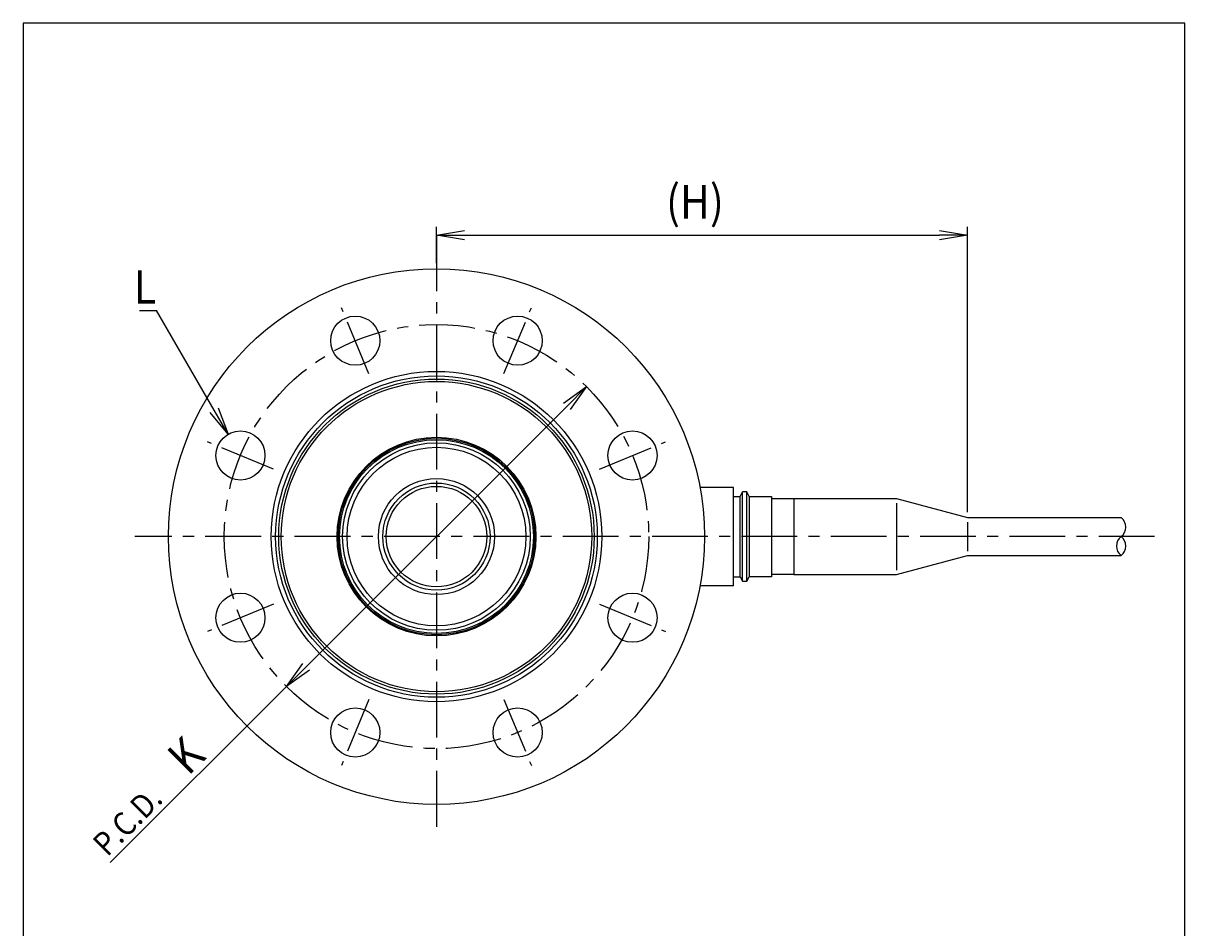
# Model space of a CAD drawing. Extents: x 0 to 52, y -8.1 to 73.
# Drawn here: x 0 to 52, y 32.5 to 73 of the extents above; entities that cross this region are included whole.
import ezdxf

# ---------------------------------------------------------------- set-up
doc = ezdxf.new("R2010")
doc.units = 0
doc.header["$LTSCALE"] = 2
doc.linetypes.add('CENTER', pattern=[2, 1.25, -0.25, 0.25, -0.25])
doc.layers.get('0').update_dxf_attribs({"linetype": 'CONTINUOUS'})
doc.layers.get('DEFPOINTS').update_dxf_attribs({"linetype": 'CONTINUOUS'})
for name, color, linetype in [('001センタ', 1, 'CENTER'), ('002寸法', 1, 'CONTINUOUS'), ('011形状', 3, 'CONTINUOUS'), ('051共通部品', 3, 'CONTINUOUS'), ('101購入品', 3, 'CONTINUOUS')]:
    doc.layers.add(name, color=color, linetype=linetype)
doc.styles.get("Standard").update_dxf_attribs({"font": 'romans.shx', "width": 0.9, "bigfont": 'extfont2.shx'})
doc.dimstyles.get("Standard").update_dxf_attribs({"dimtxt": 0.18, "dimasz": 0.18, "dimexe": 0.18, "dimexo": 0.0625, "dimgap": 0.09, "dimtad": 0, "dimtih": 1, "dimtoh": 1, "dimzin": 0, "dimcen": 0.09, "dimazin": 3, "dimtfac": 1, "dimtofl": 0, "dimtmove": 0, "dimatfit": 3})

# ---------------------------------------------------------------- blocks, each defined once
blk = doc.blocks.new('*U64')
at = {"layer": '001センタ'}
blk.add_line((0.612, -1.478), (-0.612, 1.478), dxfattribs=at)
blk = doc.blocks.new('*U65')
at = {"layer": '011形状', "color": 0, "linetype": 'BYBLOCK'}
blk.add_blockref('*U64', (26.365, 28.777), dxfattribs=at)
for p, rotation in [((33.635, 28.777), 314.9999999999999), ((21.223, 23.635), 44.99999999999998), ((38.777, 23.635), 270), ((38.777, 16.365), 225), ((21.223, 16.365), 89.99999999999999), ((26.365, 11.223), 134.9999999999999), ((33.635, 11.223), 180)]:
    blk.add_blockref('*U64', p, dxfattribs=dict(at, rotation=rotation))
blk = doc.blocks.new('*U62')
at = {"layer": '011形状'}
blk.add_circle((0, 0), 1.1, dxfattribs=at)
blk = doc.blocks.new('*U63')
at = {"layer": '011形状', "color": 0, "linetype": 'BYBLOCK'}
for p, rotation in [((33.635, 28.777), 315.0000000000001), ((21.223, 23.635), 45.00000000000002), ((38.777, 23.635), 270), ((38.777, 16.365), 225), ((21.223, 16.365), 90.00000000000003), ((26.365, 11.223), 135), ((33.635, 11.223), 180)]:
    blk.add_blockref('*U62', p, dxfattribs=dict(at, rotation=rotation))
blk.add_blockref('*U62', (26.365, 28.777), dxfattribs=at)
blk = doc.blocks.new('_OPEN')
at = {"color": 0, "linetype": 'BYBLOCK'}
for p, q in [((-1, 0.167), (0, 0)), ((0, 0), (-1, -0.167)), ((0, 0), (-1, 0))]:
    blk.add_line(p, q, dxfattribs=at)
blk = doc.blocks.new('*U95')
at = {"layer": '002寸法', "color": 2, "width": 0.9}
for s, height, p in [('K', 1.5, (7.391, 39.244)), ('P.C.D. ', 1.05, (3.763, 35.617))]:
    blk.add_text(s, height=height, rotation=45, dxfattribs=at).set_placement(p)
blk = doc.blocks.new('*D74')
at = {"layer": '002寸法'}
for p, q in [((24.334, 55.834), (12.666, 44.166)), ((11.782, 43.282), (3.891, 35.391))]:
    blk.add_line(p, q, dxfattribs=at)
at = {"layer": 'DEFPOINTS', "color": 0}
for p in [(25.218, 56.718), (11.782, 43.282)]:
    blk.add_point(p, dxfattribs=at)
at = {"layer": '002寸法', "xscale": 1.25, "yscale": 1.25, "zscale": 1.25}
for p, rotation in [((25.218, 56.718), 45), ((11.782, 43.282), 225)]:
    blk.add_blockref('_OPEN', p, dxfattribs=dict(at, rotation=rotation))
at = {"layer": '011形状'}
blk.add_blockref('*U95', (0, 0), dxfattribs=at)
blk = doc.blocks.new('*U87')
at = {"layer": '002寸法', "linetype": 'BYBLOCK'}
for points in [[(5.202, 60.131), (5.973, 60.131)], [(8.548, 55.671), (5.973, 60.131)]]:
    blk.add_lwpolyline(points, dxfattribs=at)
at = {"layer": '002寸法', "xscale": 1.25, "yscale": 1.25, "zscale": 1.25, "rotation": 300}
blk.add_blockref('_OPEN', (9.173, 54.588), dxfattribs=at)
at = {"layer": '002寸法', "color": 2, "width": 0.9}
blk.add_text('L', height=1.5, dxfattribs=at).set_placement((4.945, 60.431))
blk = doc.blocks.new('*U97')
at = {"layer": '002寸法', "color": 2, "width": 0.9}
blk.add_text('(H)', height=1.5, dxfattribs=at).set_placement((28.779, 64.25))
blk = doc.blocks.new('*D83')
at = {"layer": '002寸法'}
for p, q in [((18.5, 62.25), (18.5, 63.875)), ((19.75, 63.5), (41.022, 63.5)), ((42.272, 51.1), (42.272, 63.875))]:
    blk.add_line(p, q, dxfattribs=at)
at = {"layer": 'DEFPOINTS', "color": 0}
for p in [(42.272, 63.5), (18.5, 62), (42.272, 50.85)]:
    blk.add_point(p, dxfattribs=at)
at = {"layer": '002寸法', "xscale": 1.25, "yscale": 1.25, "zscale": 1.25, "rotation": 180}
blk.add_blockref('_OPEN', (18.5, 63.5), dxfattribs=at)
at = {"layer": '002寸法', "xscale": 1.25, "yscale": 1.25, "zscale": 1.25}
blk.add_blockref('_OPEN', (42.272, 63.5), dxfattribs=at)
at = {"layer": '011形状'}
blk.add_blockref('*U97', (0, 0), dxfattribs=at)

msp = doc.modelspace()

# ---------------------------------------------------------------- linework, layer by layer
msp.add_lwpolyline([(0, 0), (52, 0), (52, 73), (0, 73)], close=True)
at = {"layer": '001センタ'}
for p, q in [((18.5, 63.5), (18.5, 36.5)), ((50.651, 50), (5, 50))]:
    msp.add_line(p, q, dxfattribs=at)
msp.add_circle((18.5, 50), 9.5, dxfattribs=at)
at = {"layer": '011形状'}
for radius in [12, 7.4, 7.2, 7.06, 6.95, 4.45, 4.4, 4.34, 4.2, 4, 2.6, 2.25]:
    msp.add_circle((18.5, 50), radius, dxfattribs=at)
at = {"layer": '011形状', "color": 1}
msp.add_circle((18.5, 50), 2.4, dxfattribs=at)
at = {"layer": '051共通部品'}
for p, q in [((31.8, 52.2), (30.297, 52.2)), ((31.8, 47.8), (31.8, 52.2)), ((32.1, 51.8), (32.2, 52)), ((32.2, 48), (32.2, 52)), ((31.8, 51.8), (32.1, 51.8)), ((32.1, 48.2), (32.1, 51.8)), ((31.8, 48.2), (32.1, 48.2)), ((32.1, 48.2), (32.2, 48)), ((31.8, 47.8), (30.297, 47.8))]:
    msp.add_line(p, q, dxfattribs=at)
at = {"layer": '101購入品'}
for p, q in [((32.4, 52), (32.2, 52)), ((32.5, 51.8), (32.4, 52)), ((32.4, 48), (32.4, 52)), ((32.5, 51.8), (33.5, 51.8)), ((32.5, 51.8), (32.5, 48.2)), ((33.5, 51.8), (33.5, 48.2)), ((33.5, 51.7), (34.5, 51.7)), ((34.5, 51.7), (39.1, 51.7)), ((34.5, 51.7), (34.5, 48.3)), ((39.1, 51.7), (42.272, 50.85)), ((39.1, 51.5), (39.1, 48.5)), ((42.272, 50.85), (49.151, 50.85)), ((42.272, 50.65), (42.272, 49.35)), ((39.1, 48.3), (42.272, 49.15)), ((42.272, 49.15), (49.151, 49.15)), ((32.2, 48), (32.4, 48)), ((32.4, 48), (32.5, 48.2)), ((33.5, 48.2), (32.5, 48.2)), ((34.5, 48.3), (33.5, 48.3)), ((34.5, 48.3), (39.1, 48.3))]:
    msp.add_line(p, q, dxfattribs=at)
for centre, start, end in [((48.832, 50.425), 306.8699, 53.1301), ((49.47, 49.575), 126.8699, 233.1301), ((48.832, 49.575), 306.8699, 53.1301)]:
    msp.add_arc(centre, 0.531, start, end, dxfattribs=at)

# ---------------------------------------------------------------- block references
at = {"layer": '011形状'}
msp.add_blockref('*U87', (0, 0), dxfattribs=at)
at = {"layer": '011形状', "rotation": 270}
for name in ['*U63', '*U65']:
    msp.add_blockref(name, (-1.5, 80), dxfattribs=at)

# ---------------------------------------------------------------- dimensions: what is measured, and where the dimension line sits
at = {"layer": '002寸法'}
dim = msp.add_linear_dim(base=(42.272, 63.5), p1=(18.5, 62), p2=(42.272, 50.85), text='(H)', dimstyle='Standard', override={"dimscale": 0.5}, dxfattribs=at)
dim.commit()
dim.dimension.update_dxf_attribs({"geometry": '*D83', "text_midpoint": (30.386, 64.893)})
dim = msp.add_diameter_dim_2p(p1=(25.218, 56.718), p2=(11.782, 43.282), text='{\\H0.7x;P.C.D. }K', dimstyle='Standard', override={"dimscale": 0.5}, dxfattribs=at)
dim.commit()
dim.dimension.update_dxf_attribs({"geometry": '*D74', "text_midpoint": (6.227, 37.727), "dimtype": 131})

doc.saveas('drawing.dxf')
